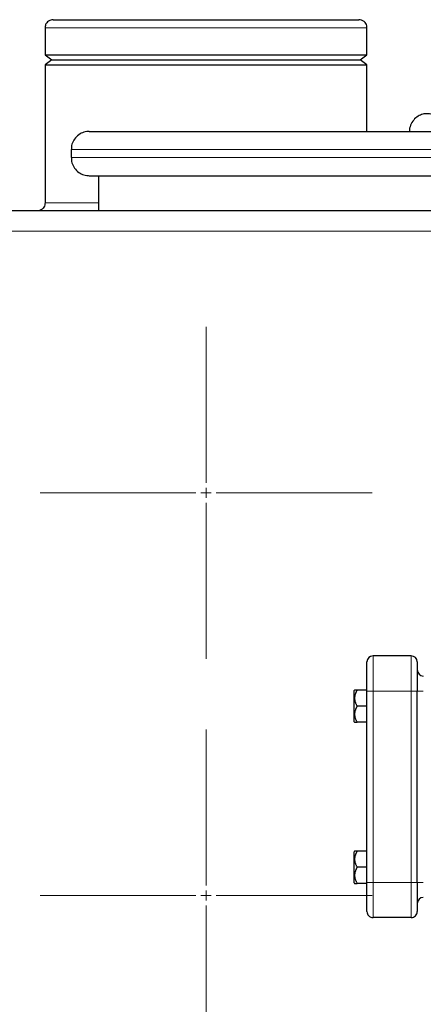
# Model space of a CAD drawing. Units: millimetres. Extents: x 0 to 420, y 0 to 297.
# Drawn here: x 246 to 256, y 225 to 250 of the extents above; entities that cross this region are included whole.
import ezdxf

# ---------------------------------------------------------------- set-up
doc = ezdxf.new("R2010")
doc.units = ezdxf.units.MM

# ---------------------------------------------------------------- blocks, each defined once
blk = doc.blocks.new('SW_CENTERMARKSYMBOL_18')
at = {"color": 0, "linetype": 'Continuous', "lineweight": 18}
for p, q in [((0, 0.25), (0, 4.125)), ((-0.25, 0), (-4.125, 0)), ((0, 0), (-0.125, 0)), ((0, 0), (0, 0.125)), ((0, 0), (0, -0.125)), ((0, 0), (0.125, 0)), ((0.25, 0), (4.125, 0)), ((0, -0.25), (0, -4.125))]:
    blk.add_line(p, q, dxfattribs=at)
blk = doc.blocks.new('SW_CENTERMARKSYMBOL_19')
at = {"color": 0, "linetype": 'Continuous', "lineweight": 18}
for p, q in [((0, 0.25), (0, 4.125)), ((-0.25, 0), (-4.125, 0)), ((0, 0), (-0.125, 0)), ((0, 0), (0, 0.125)), ((0, 0), (0, -0.125)), ((0, 0), (0.125, 0)), ((0.25, 0), (4.125, 0)), ((0, -0.25), (0, -4.125))]:
    blk.add_line(p, q, dxfattribs=at)

msp = doc.modelspace()

# ---------------------------------------------------------------- linework, layer by layer
at = {"color": 7, "linetype": 'Continuous', "lineweight": 25}
for p, q in [((246.27821, 249.30976), (246.27821, 248.63476)), ((254.27821, 248.63476), (254.27821, 249.30976)), ((246.27821, 248.63476), (246.44692, 248.50976)), ((246.27821, 248.63476), (254.27821, 248.63476)), ((246.44692, 248.50976), (246.27821, 248.38476)), ((246.44692, 248.50976), (254.1095, 248.50976)), ((254.1095, 248.50976), (254.27821, 248.63476)), ((254.27821, 248.38476), (254.1095, 248.50976)), ((246.27821, 248.38476), (246.27821, 244.95976)), ((246.27821, 248.38476), (254.27821, 248.38476)), ((254.27821, 246.73476), (254.27821, 248.38476)), ((246.92821, 246.28476), (246.92821, 246.08476)), ((247.60321, 245.63476), (247.60321, 244.75976)), ((255.37821, 233.70976), (254.42821, 233.70976)), ((253.97111, 232.85976), (253.95821, 232.84686)), ((253.95821, 232.07286), (253.95821, 232.84686)), ((254.27821, 232.85976), (254.03297, 232.85976)), ((254.27821, 228.08476), (254.27821, 232.83476)), ((255.52821, 228.08476), (255.52821, 232.83476)), ((254.27821, 232.45976), (254.03304, 232.45976)), ((253.95821, 232.07286), (253.97132, 232.05975)), ((254.27821, 232.05976), (254.03316, 232.05976)), ((253.97111, 228.85976), (253.95821, 228.84686)), ((253.95821, 228.07287), (253.95821, 228.84686)), ((254.27821, 228.85976), (254.03297, 228.85976)), ((254.27821, 228.45976), (254.03304, 228.45976)), ((253.95821, 228.07287), (253.97132, 228.05976)), ((254.27821, 228.05976), (254.03316, 228.05976)), ((255.37821, 227.20976), (254.42821, 227.20976))]:
    msp.add_line(p, q, dxfattribs=at)
at = {"color": 8, "linetype": 'Continuous', "lineweight": 18}
for p, q in [((246.27821, 249.30976), (254.27821, 249.30976)), ((246.92821, 246.28476), (257.0409, 246.28476)), ((246.92821, 246.08476), (257.0409, 246.08476)), ((246.27821, 244.95976), (247.60321, 244.95976)), ((256.53231, 244.25976), (236.34964, 244.25976)), ((254.42821, 232.83476), (254.42821, 233.70976)), ((255.37821, 232.83476), (255.37821, 233.70976)), ((254.27821, 232.83476), (254.42821, 232.83476)), ((254.42821, 228.08476), (254.42821, 232.83476)), ((254.42821, 232.83476), (255.37821, 232.83476)), ((255.37821, 232.83476), (255.52821, 232.83476)), ((255.37821, 228.08476), (255.37821, 232.83476)), ((255.67821, 232.83476), (255.52821, 232.83476)), ((254.42821, 228.08476), (254.27821, 228.08476)), ((254.42821, 227.20976), (254.42821, 228.08476)), ((255.37821, 228.08476), (254.42821, 228.08476)), ((255.52821, 228.08476), (255.37821, 228.08476)), ((255.37821, 227.20976), (255.37821, 228.08476)), ((255.67821, 228.08476), (255.52821, 228.08476))]:
    msp.add_line(p, q, dxfattribs=at)
at = {"color": 7, "linetype": 'Continuous', "lineweight": 25}
for centre, start, end in [((254.42821, 233.55976), 90, 180), ((255.37821, 233.55976), 0, 90), ((255.67821, 233.35976), 180, 270), ((255.67821, 227.55976), 90, 179.999466), ((254.42821, 227.35976), 179.999984, 270), ((255.37821, 227.35976), 270, 0.000016)]:
    msp.add_arc(centre, 0.15, start, end, dxfattribs=at)
for points, knots in [([(246.47821, 249.50976), (246.45929, 249.50819), (246.41998, 249.50494), (246.36456, 249.47807), (246.31617, 249.43324), (246.28284, 249.37229), (246.27978, 249.32577), (246.27831, 249.30348)], [0, 0, 0, 0, 0.1774048, 0.36849941, 0.56541973, 0.79182537, 1, 1, 1, 1]), ([(246.48239, 249.50976), (246.48506, 249.50976), (246.49088, 249.50976), (246.57634, 249.50976), (246.72171, 249.50976), (246.92812, 249.50976), (247.18993, 249.50976), (247.50336, 249.50976), (247.86301, 249.50976), (248.26295, 249.50976), (248.69648, 249.50976), (249.15643, 249.50976), (249.6349, 249.50976), (249.96148, 249.50976), (250.12479, 249.50976)], [0, 0, 0, 0, 0.07125027, 0.15567476, 0.24011248, 0.32454611, 0.40897058, 0.49340837, 0.57784203, 0.66226662, 0.74670413, 0.83113767, 0.91556221, 1, 1, 1, 1]), ([(250.12479, 249.50976), (250.13757, 249.50976), (250.16313, 249.50976), (250.20148, 249.50976), (250.23984, 249.50976), (250.26542, 249.50976), (250.27821, 249.50976)], [0, 0, 0, 0, 0.25001274, 0.5, 0.74998726, 1, 1, 1, 1]), ([(250.27821, 249.50976), (250.44189, 249.50976), (250.76923, 249.50976), (251.25206, 249.50976), (251.71866, 249.50976), (252.16124, 249.50976), (252.57242, 249.50976), (252.94536, 249.50976), (253.2738, 249.50976), (253.5524, 249.50976), (253.77598, 249.50976), (253.94284, 249.50976), (254.04262, 249.50976), (254.08523, 249.50976), (254.07536, 249.50976), (254.07403, 249.50976)], [0, 0, 0, 0, 0.08226451, 0.16452039, 0.24678891, 0.32905327, 0.41130909, 0.49357772, 0.57584207, 0.65809779, 0.74036653, 0.82263079, 0.90488659, 0.9871552, 1, 1, 1, 1]), ([(254.27811, 249.30348), (254.27717, 249.32223), (254.2752, 249.36127), (254.25049, 249.41726), (254.20749, 249.46723), (254.14746, 249.50294), (254.10068, 249.50755), (254.07821, 249.50976)], [0, 0, 0, 0, 0.17542355, 0.36526639, 0.5619854, 0.78956541, 1, 1, 1, 1]), ([(256.05885, 247.06866), (256.0427, 247.08371), (255.9949, 247.12825), (255.89566, 247.16439), (255.77842, 247.18056), (255.65987, 247.16524), (255.54034, 247.11497), (255.4297, 247.02175), (255.357, 246.89162), (255.32561, 246.78791), (255.33311, 246.73634), (255.33334, 246.73476)], [0, 0, 0, 0, 0.0659187, 0.19501639, 0.30742576, 0.41983512, 0.54893281, 0.69216934, 0.84368855, 0.99520433, 1, 1, 1, 1]), ([(247.37821, 246.73476), (247.35664, 246.73382), (247.28839, 246.73084), (247.17436, 246.69427), (247.05383, 246.60886), (246.96974, 246.48864), (246.92931, 246.37473), (246.9319, 246.30633), (246.93271, 246.28475)], [0, 0, 0, 0, 0.09186315, 0.29064425, 0.50011121, 0.70957989, 0.90836364, 1, 1, 1, 1]), ([(247.37821, 246.73476), (247.3832, 246.73476), (247.39317, 246.73476), (247.4737, 246.73476), (247.60173, 246.73476), (247.78117, 246.73476), (248.00963, 246.73476), (248.28604, 246.73476), (248.60864, 246.73476), (248.97548, 246.73476), (249.38424, 246.73476), (249.8324, 246.73476), (250.3172, 246.73476), (250.83571, 246.73476), (251.38471, 246.73476), (251.96079, 246.73476), (252.56036, 246.73476), (253.17976, 246.73476), (253.81521, 246.73476), (254.46284, 246.73476), (255.11843, 246.73476), (255.64194, 246.73476), (255.94489, 246.73476), (256.02821, 246.73476)], [0, 0, 0, 0, 0.04906429, 0.09813539, 0.14720939, 0.19628141, 0.24534662, 0.29441061, 0.34348196, 0.39255601, 0.44162807, 0.49069329, 0.53975719, 0.5888286, 0.63790271, 0.68697471, 0.73603991, 0.78510388, 0.83417516, 0.88324929, 0.93232128, 0.98138655, 1, 1, 1, 1]), ([(246.93271, 246.08477), (246.9319, 246.06319), (246.92931, 245.99479), (246.96974, 245.88088), (247.05384, 245.76066), (247.17436, 245.67525), (247.28839, 245.63868), (247.35664, 245.6357), (247.37821, 245.63476)], [0, 0, 0, 0, 0.09164041, 0.29042375, 0.49988856, 0.7093551, 0.90813704, 1, 1, 1, 1]), ([(247.37821, 245.63476), (247.3832, 245.63476), (247.39317, 245.63476), (247.47371, 245.63476), (247.60174, 245.63476), (247.78117, 245.63476), (248.00963, 245.63476), (248.28605, 245.63476), (248.60865, 245.63476), (248.97549, 245.63476), (249.38425, 245.63476), (249.83241, 245.63476), (250.31722, 245.63476), (250.83572, 245.63476), (251.38473, 245.63476), (251.9608, 245.63476), (252.56037, 245.63476), (253.17977, 245.63476), (253.81524, 245.63476), (254.46286, 245.63476), (255.11844, 245.63476), (255.64194, 245.63476), (255.94489, 245.63476), (256.02821, 245.63476)], [0, 0, 0, 0, 0.04906491, 0.09813727, 0.14721128, 0.19628266, 0.24534663, 0.29441188, 0.3434839, 0.39255794, 0.44162932, 0.49069329, 0.53975848, 0.58883053, 0.63790452, 0.68697591, 0.7360399, 0.78510506, 0.83417711, 0.88325119, 0.93232262, 0.98138655, 1, 1, 1, 1]), ([(246.27811, 244.96604), (246.27717, 244.94729), (246.2752, 244.90826), (246.25049, 244.85226), (246.20749, 244.80229), (246.14746, 244.76659), (246.10068, 244.76198), (246.07821, 244.75976)], [0, 0, 0, 0, 0.17542202, 0.36527417, 0.56199508, 0.78956507, 1, 1, 1, 1]), ([(256.81355, 244.75976), (256.50502, 244.75976), (255.83736, 244.75976), (254.78749, 244.75976), (253.6734, 244.75976), (252.54764, 244.75976), (251.41482, 244.75976), (250.2782, 244.75976), (249.1416, 244.75976), (248.00874, 244.75976), (246.88309, 244.75976), (245.76857, 244.75976), (244.66845, 244.75976), (243.58654, 244.75976), (242.52619, 244.75976), (241.49084, 244.75976), (240.48394, 244.75976), (239.5086, 244.75976), (238.56795, 244.75976), (237.66587, 244.75976), (236.80126, 244.75976), (236.26206, 244.75976), (235.9925, 244.75976)], [0, 0, 0, 0, 0.04324966, 0.09359281, 0.14396112, 0.19430384, 0.24466869, 0.29502121, 0.34537484, 0.39573911, 0.44608217, 0.49645048, 0.54679329, 0.59715812, 0.64751053, 0.69786421, 0.74822846, 0.79857164, 0.84893998, 0.89928266, 0.94964719, 1, 1, 1, 1]), ([(254.27821, 232.83476), (254.27821, 232.8407), (254.27821, 232.85258), (254.27821, 232.87037), (254.27821, 232.88812), (254.27821, 232.90582), (254.27821, 232.92349), (254.27821, 232.94111), (254.27821, 232.95869), (254.27821, 232.99368), (254.27821, 233.04556), (254.27821, 233.11264), (254.27821, 233.17708), (254.27821, 233.2585), (254.27821, 233.35073), (254.27821, 233.42637), (254.27821, 233.47519), (254.27821, 233.50564), (254.27821, 233.52967), (254.27821, 233.54408), (254.27821, 233.55221), (254.27821, 233.55655), (254.27821, 233.55926), (254.27821, 233.55959), (254.27821, 233.55976)], [0, 0, 0, 0, 0.01566468, 0.03130181, 0.04692079, 0.06253108, 0.07814213, 0.0937634, 0.10940431, 0.12507428, 0.18757577, 0.25010151, 0.312603, 0.37512874, 0.50000464, 0.62488053, 0.68738202, 0.74990776, 0.81240925, 0.87493499, 0.90623451, 0.93746144, 0.9686914, 1, 1, 1, 1]), ([(255.52821, 233.55976), (255.52821, 233.55976), (255.52821, 233.48337), (255.52821, 233.21145), (255.52821, 233.02704), (255.52821, 232.83476)], [0, 0, 0, 0, 0.5, 0.5, 1, 1, 1, 1]), ([(254.03297, 232.85976), (254.0149, 232.85976), (253.98084, 232.85976), (253.97422, 232.85976), (253.97111, 232.85976)], [0, 0, 0, 0, 0.53043913, 1, 1, 1, 1]), ([(254.03297, 232.85976), (254.03012, 232.85474), (254.02448, 232.84481), (254.01663, 232.82987), (254.00937, 232.81509), (254.00272, 232.80043), (253.99668, 232.78587), (253.99125, 232.77138), (253.98271, 232.74578), (253.97372, 232.7087), (253.96981, 232.6598), (253.97373, 232.6108), (253.98364, 232.57006), (253.99516, 232.53711), (254.00594, 232.51155), (254.01851, 232.48563), (254.02813, 232.46849), (254.03304, 232.45976)], [0, 0, 0, 0, 0.040173239, 0.079428519, 0.117841945, 0.155497666, 0.192488106, 0.22891403, 0.264884412, 0.383820497, 0.499937238, 0.616051548, 0.734990204, 0.798246807, 0.863156998, 0.930255699, 1, 1, 1, 1]), ([(254.03304, 232.45976), (254.03019, 232.45474), (254.02455, 232.44482), (254.01671, 232.42988), (254.00945, 232.41511), (254.0028, 232.40046), (253.99677, 232.38591), (253.99134, 232.37142), (253.98281, 232.34582), (253.97382, 232.30877), (253.96992, 232.25976), (253.97384, 232.21087), (253.98375, 232.17007), (253.99527, 232.13712), (254.00605, 232.11156), (254.01862, 232.08564), (254.02825, 232.06849), (254.03315, 232.05976)], [0, 0, 0, 0, 0.04016715, 0.07941209, 0.11781094, 0.15544789, 0.19241541, 0.22881433, 0.26475369, 0.38378187, 0.50001667, 0.61605086, 0.73493173, 0.79822108, 0.86315246, 0.93025995, 1, 1, 1, 1]), ([(253.97132, 232.05976), (253.97443, 232.05976), (253.98105, 232.05976), (254.0151, 232.05976), (254.03315, 232.05976)], [0, 0, 0, 0, 0.469958247, 1, 1, 1, 1]), ([(254.03297, 228.85976), (254.0149, 228.85976), (253.98084, 228.85976), (253.97422, 228.85976), (253.97111, 228.85976)], [0, 0, 0, 0, 0.53043913, 1, 1, 1, 1]), ([(254.03297, 228.85976), (254.03012, 228.85474), (254.02448, 228.84481), (254.01663, 228.82987), (254.00937, 228.81509), (254.00272, 228.80043), (253.99668, 228.78587), (253.99125, 228.77138), (253.98271, 228.74578), (253.97372, 228.7087), (253.96981, 228.6598), (253.97373, 228.6108), (253.98364, 228.57006), (253.99516, 228.53711), (254.00594, 228.51155), (254.01851, 228.48563), (254.02813, 228.46849), (254.03304, 228.45976)], [0, 0, 0, 0, 0.04017324, 0.07942852, 0.11784195, 0.15549767, 0.19248811, 0.22891403, 0.26488441, 0.3838205, 0.49993724, 0.61605155, 0.7349902, 0.79824681, 0.863157, 0.9302557, 1, 1, 1, 1]), ([(254.03304, 228.45976), (254.03019, 228.45474), (254.02455, 228.44482), (254.01671, 228.42988), (254.00945, 228.41511), (254.0028, 228.40046), (253.99677, 228.38591), (253.99134, 228.37142), (253.98281, 228.34582), (253.97382, 228.30877), (253.96992, 228.25976), (253.97384, 228.21087), (253.98375, 228.17007), (253.99527, 228.13712), (254.00605, 228.11156), (254.01862, 228.08564), (254.02825, 228.06849), (254.03315, 228.05976)], [0, 0, 0, 0, 0.040167152, 0.07941209, 0.117810943, 0.155447894, 0.192415414, 0.228814327, 0.264753686, 0.383781866, 0.500016673, 0.616050858, 0.734931733, 0.798221076, 0.863152463, 0.930259947, 1, 1, 1, 1]), ([(253.97132, 228.05976), (253.97443, 228.05976), (253.98105, 228.05976), (254.0151, 228.05976), (254.03315, 228.05976)], [0, 0, 0, 0, 0.46995825, 1, 1, 1, 1]), ([(254.27821, 227.35976), (254.27821, 227.3598), (254.27821, 227.35989), (254.27821, 227.36056), (254.27821, 227.36165), (254.27821, 227.36317), (254.27821, 227.36513), (254.27821, 227.36753), (254.27821, 227.37036), (254.27821, 227.37687), (254.27821, 227.38985), (254.27821, 227.41387), (254.27821, 227.44433), (254.27821, 227.49315), (254.27821, 227.56879), (254.27821, 227.66102), (254.27821, 227.74243), (254.27821, 227.80687), (254.27821, 227.87395), (254.27821, 227.93159), (254.27821, 227.97835), (254.27821, 228.01366), (254.27821, 228.04915), (254.27821, 228.07288), (254.27821, 228.08476)], [0, 0, 0, 0, 0.015664677, 0.031301806, 0.046920794, 0.062531085, 0.078142134, 0.093763398, 0.109404313, 0.125074283, 0.187575771, 0.25010151, 0.312602998, 0.375128737, 0.500004635, 0.624880533, 0.687382022, 0.74990776, 0.812409249, 0.874934987, 0.906234514, 0.937461438, 0.968691395, 1, 1, 1, 1]), ([(255.52821, 228.08476), (255.52821, 227.89248), (255.52821, 227.70807), (255.52821, 227.43615), (255.52821, 227.35976), (255.52821, 227.35976)], [0, 0, 0, 0, 0.5, 0.5, 1, 1, 1, 1])]:
    msp.add_open_spline(points, degree=3, knots=knots, dxfattribs=at)

# ---------------------------------------------------------------- block references
at = {"color": 7, "linetype": 'Continuous', "lineweight": 0}
for name, p in [('SW_CENTERMARKSYMBOL_19', (250.27821, 237.75976)), ('SW_CENTERMARKSYMBOL_18', (250.27821, 227.75976))]:
    msp.add_blockref(name, p, dxfattribs=at)

doc.saveas('drawing.dxf')
